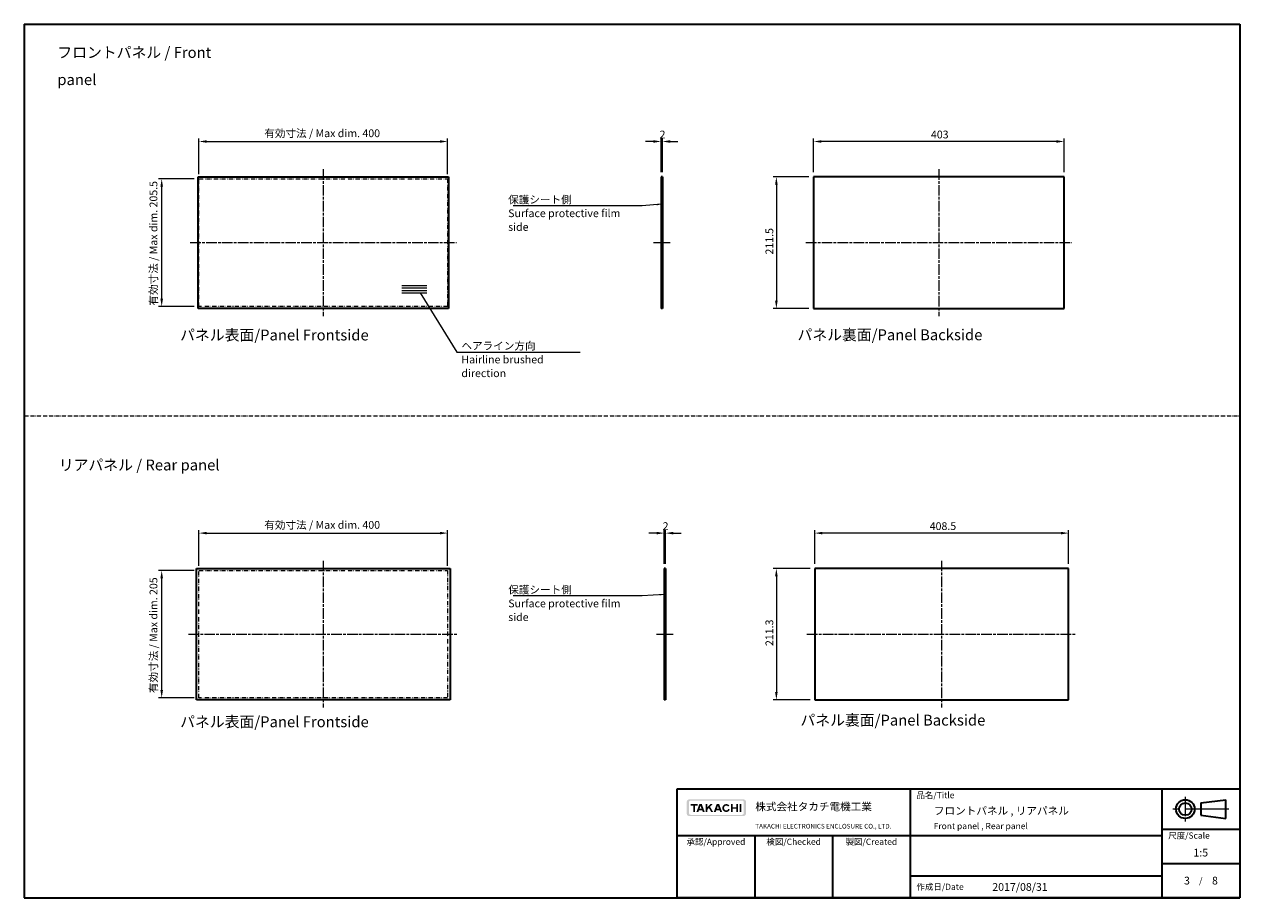
# Model space of a CAD drawing. Units: millimetres. Extents: x 0 to 11995, y 0 to 1405.
# Drawn here: x 3148 to 5103, y 0 to 1405 of the extents above; entities that cross this region are included whole.
import ezdxf
from ezdxf.enums import TextEntityAlignment as Align

# ---------------------------------------------------------------- set-up
doc = ezdxf.new("R2010")
doc.units = ezdxf.units.MM
doc.header["$LTSCALE"] = 3
for name, pattern in [('CHAIN', [0.35429999999999995, 0.2362, -0.0295, 0.0591, -0.0295]), ('DASH_DOT', [0.37, 0.24, -0.06, 0.01, -0.06]), ('DASH_DOUBLE_DOT', [0.43979999999999997, 0.24, -0.06, 0.0098, -0.06, 0.01, -0.06])]:
    doc.linetypes.add(name, pattern=pattern)
doc.layers.get('Defpoints').update_dxf_attribs({"lineweight": 25})
for name, color, linetype, lineweight in [('Border (ISO)', 7, 'Continuous', 35), ('Centerline (ISO)', 131, 'Continuous', 18), ('Dimension (ISO)', 7, 'Continuous', 18), ('Hatch (ISO)', 1, 'Continuous', 18), ('Sketch Geometry (ISO)', 7, 'Continuous', 18), ('Symbol (ISO)', 7, 'Continuous', 18), ('Title (ISO)', 7, 'Continuous', 35), ('Visible (ISO)', 7, 'Continuous', 35)]:
    doc.layers.add(name, color=color, linetype=linetype, lineweight=lineweight)
doc.styles.add('Note Text (TK)', font='txt')
doc.styles.add('文字スタイル67', font='arial.ttf')
doc.dimstyles.new('Default - Method 1b (TK)', dxfattribs={"dimscale": 3, "dimtxt": 2.5, "dimasz": 2.5, "dimexe": 1, "dimexo": 1.499999999999999, "dimgap": 1, "dimtad": 1, "dimtoh": 1, "dimrnd": 1e-08, "dimdsep": 46, "dimtxsty": 'Note Text (TK)', "dimcen": 0.09, "dimdle": 5, "dimclrd": 100, "dimclre": 100, "dimclrt": 7, "dimadec": 1, "dimazin": 1, "dimtfac": 1, "dimtmove": 0, "dimatfit": 3, "dimfxl": 1, "dimtolj": 1, "dimlwd": -1, "dimlwe": -1, "dimarcsym": 0})
doc.dimstyles.new('Default - Method 1b (TK)$7', dxfattribs={"dimscale": 3, "dimtxt": 2.5, "dimasz": 2.5, "dimexe": 1, "dimexo": 1.499999999999999, "dimgap": 1, "dimtad": 1, "dimtoh": 1, "dimrnd": 1e-08, "dimdsep": 46, "dimtxsty": 'Note Text (TK)', "dimcen": 0.09, "dimdle": 5, "dimclrd": 100, "dimclre": 100, "dimclrt": 7, "dimadec": 1, "dimazin": 1, "dimtfac": 1, "dimtmove": 0, "dimatfit": 3, "dimfxl": 1, "dimtolj": 1, "dimlwd": -1, "dimlwe": -1, "dimarcsym": 0})

# ---------------------------------------------------------------- blocks, each defined once
blk = doc.blocks.new('図面枠 tk図枠')
at = {"layer": 'Border (ISO)'}
for p, q in [((14.49999999999999, 289), (405.4999999999997, 289)), ((14.49999999999999, 289), (14.50000000000001, 8.000000000000009)), ((405.4999999999997, 289), (405.4999999999997, 8.000000000000009)), ((14.50000000000001, 8.000000000000009), (405.4999999999997, 8.000000000000009))]:
    blk.add_line(p, q, dxfattribs=at)
blk = doc.blocks.new('表題欄 tk表題欄')
at = {"layer": 'Hatch (ISO)'}
h = blk.add_hatch(color=256, dxfattribs=at)
edge = h.paths.add_edge_path(flags=0)
edge.add_arc((95.57537688673351, 236.2990653650367), 0.5958259999999997, 269.9999999999897, 360)
edge.add_line((96.17120288673351, 236.2990653650368), (96.1712028867335, 239.7107813650365))
edge.add_arc((95.5753768867335, 239.7107813650366), 0.5958259999999997, 0, 90.0000000000068)
edge.add_line((95.57537688673342, 240.3066073650366), (79.13710888673356, 240.3066073650366))
edge.add_arc((79.13710888673353, 239.7107813650366), 0.5958259999999997, 89.99999999999744, 180)
edge.add_line((78.54128288673351, 239.7107813650365), (78.54128288673331, 236.2990653650368))
edge.add_arc((79.13710888673332, 236.2990653650365), 0.5958259999999997, 180, 270.0000000000231)
edge.add_line((79.13710888673356, 235.7032393650365), (95.57537688673342, 235.7032393650367))
edge = h.paths.add_edge_path()
edge.add_line((77.83935088673356, 239.9556413650365), (77.83935088673356, 236.0542053650368))
edge.add_arc((78.54128288673346, 236.0542053650367), 0.7019319999998936, 180, 270.0000000000087)
edge.add_line((78.54128288673355, 235.3522733650368), (96.17120288673351, 235.3522733650368))
edge.add_arc((96.17120288673351, 236.0542053650367), 0.7019319999998921, 270, 360)
edge.add_line((96.8731348867334, 236.0542053650368), (96.87313488673352, 239.9556413650365))
edge.add_arc((96.1712028867336, 239.9556413650367), 0.7019319999998921, 0, 90.00000000000873)
edge.add_line((96.1712028867335, 240.6575733650367), (78.54128288673355, 240.6575733650366))
edge.add_arc((78.54128288673355, 239.9556413650365), 0.7019319999999984, 90, 180)
for points in [[(79.07181288673355, 239.1476033650369), (79.07181288673355, 238.6578833650367), (79.92066088673353, 238.6578833650367), (79.92066088673353, 236.6581933650368), (80.50832488673353, 236.6581933650368), (80.50832488673353, 238.6578833650367), (81.35717288673355, 238.6578833650367), (81.35717288673355, 239.1476033650369)], [(85.68407849525303, 236.6581933650368), (84.9434673993943, 237.8918698287545), (84.41792288673358, 237.3246628822781), (84.41792288673358, 236.6581933650368), (83.89555488673355, 236.6581933650368), (83.89555488673355, 239.1476033650369), (84.41792288673358, 239.1476033650369), (84.41792288673358, 238.0993979968839), (85.38913556809511, 239.1476033650369), (86.1069649084727, 239.1476033650369), (85.31925422435492, 238.2974470774499), (86.30334488673353, 236.6581933650368)], [(92.0914293961446, 239.1476033650369), (92.0914293961446, 236.6581933650368), (92.60971639614463, 236.6581933650368), (92.60971639614463, 237.6580383650368), (93.76872039614459, 237.6580383650368), (93.76872039614459, 236.6581933650368), (94.28700739614462, 236.6581933650368), (94.28700739614462, 239.1476033650369), (93.76872039614459, 239.1476033650369), (93.76872039614459, 238.1477583650367), (92.60971639614463, 238.1477583650367), (92.60971639614463, 239.1476033650369)], [(94.8420233961447, 239.1476033650369), (94.8420233961447, 236.6581933650368), (95.3643913961447, 236.6581933650368), (95.3643913961447, 239.1476033650369)]]:
    blk.add_hatch(color=256, dxfattribs=at).paths.add_polyline_path(points)
h = blk.add_hatch(color=256, dxfattribs=at)
h.paths.add_polyline_path([(82.59020695886475, 237.7110913650368), (81.95242681460245, 237.7110913650368), (82.27131688673356, 238.5794973650367)], flags=0)
h.paths.add_polyline_path([(82.77903014574996, 237.1968853650368), (81.76360362771717, 237.1968853650368), (81.56578886050404, 236.6581933650368), (80.94907288673355, 236.6581933650368), (81.86321688673355, 239.1476033650369), (82.67941688673353, 239.1476033650369), (83.59356088673351, 236.6581933650368), (82.97684491296302, 236.6581933650368)])
h = blk.add_hatch(color=256, dxfattribs=at)
h.paths.add_polyline_path([(87.52707281460243, 237.7110913650368), (88.16485295886469, 237.7110913650368), (87.84596288673359, 238.5794973650367)], flags=0)
h.paths.add_polyline_path([(87.14043486050403, 236.6581933650368), (87.3382496277172, 237.1968853650368), (88.35367614574989, 237.1968853650368), (88.551490912963, 236.6581933650368), (89.16820688673344, 236.6581933650368), (88.25406288673351, 239.1476033650369), (87.43786288673356, 239.1476033650369), (86.52371888673358, 236.6581933650368)])
h = blk.add_hatch(color=256, dxfattribs=at)
edge = h.paths.add_edge_path()
edge.add_arc((90.52309888673331, 237.9028983650369), 1.273272000000011, 38.55054079078439, 336.5820184016556)
edge.add_line((91.69149139614443, 237.3968543650369), (91.17255542714857, 237.6216113977801))
edge.add_ellipse((90.52309888673351, 237.9028983650369), major_axis=(0, -0.7998759999999119), ratio=0.8673469387756529, start_angle=128.5505407907963, end_angle=426.582018401653, ccw=False)
edge.add_line((91.09381514418376, 238.3576891122095), (91.51887237036831, 238.6964075050431))
at = {"layer": 'Title (ISO)'}
for p, q in [((74.70882392282105, 244.052739026017), (255.7088239228211, 244.052739026017)), ((74.70882392282105, 209.052739026017), (74.70882392282105, 244.052739026017)), ((149.7088239228211, 244.052739026017), (149.7088239228211, 209.052739026017)), ((230.7088239228211, 244.052739026017), (230.7088239228211, 209.052739026017)), ((255.7088239228211, 244.052739026017), (255.7088239228211, 209.052739026017)), ((243.2088239228211, 239.552739026017), (251.2088239228211, 240.5527390260171)), ((243.2088239228211, 239.552739026017), (243.2088239228211, 235.552739026017)), ((251.2088239228211, 234.552739026017), (251.2088239228211, 240.5527390260171)), ((243.2088239228211, 235.552739026017), (251.2088239228211, 234.552739026017)), ((230.7088239228211, 231.052739026017), (255.7088239228211, 231.052739026017)), ((74.70882392282105, 229.052739026017), (230.7088239228211, 229.052739026017)), ((99.70882392282108, 229.052739026017), (99.70882392282108, 209.052739026017)), ((124.708823922821, 229.052739026017), (124.708823922821, 209.052739026017)), ((230.7088239228211, 220.052739026017), (255.7088239228211, 220.052739026017)), ((149.7088239228211, 216.052739026017), (230.7088239228211, 216.052739026017)), ((255.7088239228211, 209.052739026017), (74.70882392282105, 209.052739026017))]:
    blk.add_line(p, q, dxfattribs=at)
at = {"layer": 'Title (ISO)', "color": 4, "linetype": 'CHAIN', "lineweight": 18, "ltscale": 8.889559745788574}
blk.add_line((238.2088239228211, 241.552739026017), (238.2088239228211, 233.552739026017), dxfattribs=at)
at = {"layer": 'Title (ISO)', "color": 4, "linetype": 'CHAIN', "lineweight": 18, "ltscale": 20.00163269042969}
blk.add_line((252.2088239228211, 237.552739026017), (234.2088239228211, 237.552739026017), dxfattribs=at)
at = {"layer": 'Title (ISO)'}
for radius in [3, 2]:
    blk.add_circle((238.2088239228211, 237.552739026017), radius, dxfattribs=at)
at = {"layer": 'Title (ISO)', "color": 1, "char_height": 2.000000029802321, "line_spacing_factor": 1.5, "style": 'Note Text (TK)'}
for s, insert, attachment_point in [('\\fＭＳ Ｐゴシック|b0|i0;\\H2.0000;品名/Title', (151.708823922821, 242.052739026017), 4), ('\\fＭＳ Ｐゴシック|b0|i0;\\H2.0000;承認/Approved', (87.20882392282108, 227.052739026017), 5), ('\\fＭＳ Ｐゴシック|b0|i0;\\H2.0000;検図/Checked', (112.208823922821, 227.052739026017), 5), ('\\fＭＳ Ｐゴシック|b0|i0;\\H2.0000;製図/Created', (137.2088239228211, 227.052739026017), 5), ('\\fＭＳ Ｐゴシック|b0|i0;\\H2.0000;尺度/Scale', (232.7088239228211, 229.052739026017), 4), ('\\fＭＳ Ｐゴシック|b0|i0;\\H2.0000;作成日/Date', (151.708823922821, 212.552739026017), 4)]:
    blk.add_mtext(s, dxfattribs=dict(at, insert=insert, attachment_point=attachment_point))
at = {"layer": 'Title (ISO)', "color": 7, "line_spacing_factor": 1.5, "style": 'Note Text (TK)'}
for s, insert, char_height, attachment_point in [('株式会社タカチ電機工業', (99.87313488673342, 238.052739026017), 2.5, 4), ('\\fArial|b0|i0;\\H1.4986;TAKACHI ELECTRONICS ENCLOSURE CO., LTD.', (99.87313488673342, 232.052739026017), 1.49859994649887, 4), ('\\fＭＳ Ｐゴシック|b0|i0;\\H2.0000;/', (243.2088239228211, 214.552739026017), 2.000000029802321, 5)]:
    blk.add_mtext(s, dxfattribs=dict(at, insert=insert, char_height=char_height, attachment_point=attachment_point))
at = {"layer": 'Title (ISO)', "color": 7}
for tag, p, height, style in [('<品名>_001', (157.367914826832, 235.6606935321021), 2.5, 'Note Text (TK)'), ('<Title>_001', (157.2777188673934, 230.5513747487906), 2.000000029802321, '文字スタイル67'), ('<ページ_No.>_001', (238.0980284456275, 213.302739026017), 2.5, 'Note Text (TK)'), ('<総ページ数>_001', (246.7997329866371, 213.302739026017), 2.5, 'Note Text (TK)'), ('作成日_001', (176.115073659299, 211.2601253517655), 2.5, 'Note Text (TK)')]:
    blk.add_attdef(tag, p, '', height=height, dxfattribs=dict(at, style=style))
at = {"layer": 'Title (ISO)', "color": 7, "style": 'Note Text (TK)'}
for tag, p in [('<尺度>', (243.2088239228211, 223.5527390260171)), ('<承認>', (87.20882392282108, 217.052739026017))]:
    blk.add_attdef(tag, text='', height=2.5, dxfattribs=at).set_placement(p, align=Align.MIDDLE_CENTER)
blk = doc.blocks.new('*D228')
at = {"layer": 'Defpoints', "color": 0}
for p in [(3828.976080791167, 1216.487289280043), (3428.976080791167, 1156.487289280043), (3828.976080791167, 1156.487289280043)]:
    blk.add_point(p, dxfattribs=at)
at = {"layer": 'Dimension (ISO)', "color": 100}
for p, q in [((3428.976080791167, 1163.987289280043), (3428.976080791167, 1221.487289280043)), ((3441.476080791167, 1216.487289280043), (3816.476080791167, 1216.487289280043)), ((3828.976080791167, 1163.987289280043), (3828.976080791167, 1221.487289280043))]:
    blk.add_line(p, q, dxfattribs=at)
for points in [[(3441.476080791167, 1218.570622613376), (3441.476080791167, 1214.40395594671), (3428.976080791167, 1216.487289280043)], [(3816.476080791167, 1218.570622613376), (3816.476080791167, 1214.40395594671), (3828.976080791167, 1216.487289280043)]]:
    blk.add_solid(points, dxfattribs=at)
at = {"layer": 'Dimension (ISO)', "color": 7, "insert": (3533.947671700258, 1229.725925643679), "char_height": 12.5, "attachment_point": 4, "style": 'Note Text (TK)'}
blk.add_mtext('\\A1;\\fＭＳ Ｐゴシック|b0|i0;\\H12.5000;有効寸法 / Max dim. 400', dxfattribs=at)
blk = doc.blocks.new('*D229')
at = {"layer": 'Defpoints', "color": 0}
for p in [(3368.976080791167, 1156.487289280043), (3428.976080791169, 1156.487289280043), (3428.976080791169, 950.9872892800437)]:
    blk.add_point(p, dxfattribs=at)
at = {"layer": 'Dimension (ISO)', "color": 100}
for p, q in [((3421.476080791169, 1156.487289280043), (3363.976080791168, 1156.487289280043)), ((3368.976080791168, 963.4872892800437), (3368.976080791167, 1143.987289280043)), ((3421.476080791169, 950.9872892800437), (3363.976080791168, 950.9872892800437))]:
    blk.add_line(p, q, dxfattribs=at)
for points in [[(3366.892747457834, 1143.987289280043), (3371.059414124501, 1143.987289280043), (3368.976080791167, 1156.487289280043)], [(3366.892747457835, 963.4872892800437), (3371.059414124502, 963.4872892800437), (3368.976080791168, 950.9872892800437)]]:
    blk.add_solid(points, dxfattribs=at)
at = {"layer": 'Dimension (ISO)', "color": 7, "insert": (3355.737444427531, 952.4588801891333), "char_height": 12.5, "attachment_point": 4, "rotation": 90, "style": 'Note Text (TK)'}
blk.add_mtext('\\A1;\\fＭＳ Ｐゴシック|b0|i0;\\H12.5000;有効寸法 / Max dim. 205.5', dxfattribs=at)
blk = doc.blocks.new('*D230')
at = {"layer": 'Defpoints', "color": 0}
for p in [(4172.46868801843, 1216.487289280043), (4172.46868801843, 1159.487289280043), (4174.468688018431, 1159.487289280043)]:
    blk.add_point(p, dxfattribs=at)
at = {"layer": 'Dimension (ISO)', "color": 100}
for p, q in [((4159.968688018429, 1216.487289280043), (4147.46868801843, 1216.487289280043)), ((4172.46868801843, 1166.987289280043), (4172.46868801843, 1221.487289280043)), ((4174.468688018431, 1216.487289280043), (4172.46868801843, 1216.487289280043)), ((4174.468688018431, 1166.987289280043), (4174.468688018431, 1221.487289280043)), ((4186.96868801843, 1216.487289280043), (4199.468688018431, 1216.487289280043))]:
    blk.add_line(p, q, dxfattribs=at)
for points in [[(4159.968688018429, 1218.570622613376), (4159.968688018429, 1214.40395594671), (4172.46868801843, 1216.487289280043)], [(4186.96868801843, 1218.570622613376), (4186.96868801843, 1214.40395594671), (4174.468688018431, 1216.487289280043)]]:
    blk.add_solid(points, dxfattribs=at)
at = {"layer": 'Dimension (ISO)', "color": 7, "insert": (4169.846528927521, 1227.737289280043), "char_height": 12.5, "attachment_point": 4, "style": 'Note Text (TK)'}
blk.add_mtext('\\A1;2', dxfattribs=at)
blk = doc.blocks.new('*D231')
at = {"layer": 'Defpoints', "color": 0}
for p in [(4417.710434645122, 1216.487289280043), (4417.710434645122, 1159.487289280043), (4820.710434645121, 1159.487289280043)]:
    blk.add_point(p, dxfattribs=at)
at = {"layer": 'Dimension (ISO)', "color": 100}
for p, q in [((4417.710434645122, 1166.987289280043), (4417.710434645122, 1221.487289280043)), ((4808.210434645121, 1216.487289280043), (4430.210434645122, 1216.487289280043)), ((4820.710434645121, 1166.987289280043), (4820.710434645121, 1221.487289280043))]:
    blk.add_line(p, q, dxfattribs=at)
for points in [[(4430.210434645122, 1218.570622613376), (4430.210434645122, 1214.40395594671), (4417.710434645122, 1216.487289280043)], [(4808.210434645121, 1218.570622613376), (4808.210434645121, 1214.40395594671), (4820.710434645121, 1216.487289280043)]]:
    blk.add_solid(points, dxfattribs=at)
at = {"layer": 'Dimension (ISO)', "color": 7, "insert": (4606.355321008757, 1227.737289280043), "char_height": 12.5, "attachment_point": 4, "style": 'Note Text (TK)'}
blk.add_mtext('\\A1;403', dxfattribs=at)
blk = doc.blocks.new('*D232')
at = {"layer": 'Defpoints', "color": 0}
for p in [(4417.710434645124, 1159.487289280043), (4357.710434645121, 947.9872892800436), (4417.710434645124, 947.9872892800436)]:
    blk.add_point(p, dxfattribs=at)
at = {"layer": 'Dimension (ISO)', "color": 100}
for p, q in [((4410.210434645124, 1159.487289280043), (4352.710434645121, 1159.487289280043)), ((4357.710434645121, 1146.987289280043), (4357.710434645121, 960.4872892800436)), ((4410.210434645124, 947.9872892800436), (4352.710434645121, 947.9872892800436))]:
    blk.add_line(p, q, dxfattribs=at)
for points in [[(4355.627101311788, 1146.987289280043), (4359.793767978454, 1146.987289280043), (4357.710434645121, 1159.487289280043)], [(4355.627101311788, 960.4872892800436), (4359.793767978454, 960.4872892800436), (4357.710434645121, 947.9872892800436)]]:
    blk.add_solid(points, dxfattribs=at)
at = {"layer": 'Dimension (ISO)', "color": 7, "insert": (4346.46043464512, 1034.632175643679), "char_height": 12.5, "attachment_point": 4, "rotation": 90, "style": 'Note Text (TK)'}
blk.add_mtext('\\A1;211.5', dxfattribs=at)
blk = doc.blocks.new('*D233')
at = {"layer": 'Defpoints', "color": 0}
for p in [(3828.97608079098, 586.4684477377369), (3428.97608079098, 526.4684477377369), (3828.97608079098, 526.4684477377369)]:
    blk.add_point(p, dxfattribs=at)
at = {"layer": 'Dimension (ISO)', "color": 100}
for p, q in [((3428.97608079098, 533.9684477377369), (3428.97608079098, 591.4684477377369)), ((3828.97608079098, 533.9684477377369), (3828.97608079098, 591.4684477377369)), ((3441.47608079098, 586.4684477377369), (3816.47608079098, 586.4684477377369))]:
    blk.add_line(p, q, dxfattribs=at)
for points in [[(3441.47608079098, 588.5517810710703), (3441.47608079098, 584.3851144044036), (3428.97608079098, 586.4684477377369)], [(3816.47608079098, 588.5517810710703), (3816.47608079098, 584.3851144044036), (3828.97608079098, 586.4684477377369)]]:
    blk.add_solid(points, dxfattribs=at)
at = {"layer": 'Dimension (ISO)', "color": 7, "insert": (3533.947671700071, 599.7070841013733), "char_height": 12.5, "attachment_point": 4, "style": 'Note Text (TK)'}
blk.add_mtext('\\A1;\\fＭＳ Ｐゴシック|b0|i0;\\H12.5000;有効寸法 / Max dim. 400', dxfattribs=at)
blk = doc.blocks.new('*D234')
at = {"layer": 'Defpoints', "color": 0}
for p in [(3368.976080790981, 526.468447737737), (3428.976080790982, 526.468447737737), (3428.976080790982, 321.468447737737)]:
    blk.add_point(p, dxfattribs=at)
at = {"layer": 'Dimension (ISO)', "color": 100}
for p, q in [((3421.476080790982, 526.468447737737), (3363.976080790981, 526.468447737737)), ((3368.976080790981, 333.968447737737), (3368.976080790981, 513.968447737737)), ((3421.476080790982, 321.468447737737), (3363.976080790981, 321.468447737737))]:
    blk.add_line(p, q, dxfattribs=at)
for points in [[(3366.892747457648, 513.968447737737), (3371.059414124315, 513.968447737737), (3368.976080790981, 526.468447737737)], [(3366.892747457648, 333.968447737737), (3371.059414124315, 333.968447737737), (3368.976080790981, 321.468447737737)]]:
    blk.add_solid(points, dxfattribs=at)
at = {"layer": 'Dimension (ISO)', "color": 7, "insert": (3355.737444427344, 329.0820841013734), "char_height": 12.5, "attachment_point": 4, "rotation": 90, "style": 'Note Text (TK)'}
blk.add_mtext('\\A1;\\fＭＳ Ｐゴシック|b0|i0;\\H12.5000;有効寸法 / Max dim. 205', dxfattribs=at)
blk = doc.blocks.new('*D235')
at = {"layer": 'Defpoints', "color": 0}
for p in [(4179.42184879435, 586.4684477377336), (4177.421848794351, 529.6184477377336), (4179.42184879435, 529.6184477377336)]:
    blk.add_point(p, dxfattribs=at)
at = {"layer": 'Dimension (ISO)', "color": 100}
for p, q in [((4177.421848794351, 537.1184477377336), (4177.421848794351, 591.4684477377336)), ((4179.42184879435, 537.1184477377336), (4179.42184879435, 591.4684477377336)), ((4164.92184879435, 586.4684477377336), (4152.42184879435, 586.4684477377336)), ((4177.421848794351, 586.4684477377336), (4179.42184879435, 586.4684477377336)), ((4191.92184879435, 586.4684477377336), (4204.42184879435, 586.4684477377336))]:
    blk.add_line(p, q, dxfattribs=at)
for points in [[(4164.92184879435, 588.551781071067), (4164.92184879435, 584.3851144044002), (4177.421848794351, 586.4684477377336)], [(4191.92184879435, 588.551781071067), (4191.92184879435, 584.3851144044002), (4179.42184879435, 586.4684477377336)]]:
    blk.add_solid(points, dxfattribs=at)
at = {"layer": 'Dimension (ISO)', "color": 7, "insert": (4174.799689703442, 597.7184477377336), "char_height": 12.5, "attachment_point": 4, "style": 'Note Text (TK)'}
blk.add_mtext('\\A1;2', dxfattribs=at)
blk = doc.blocks.new('*D236')
at = {"layer": 'Defpoints', "color": 0}
for p in [(4419.355329322206, 586.4684477377424), (4419.355329322206, 529.6184477377424), (4827.855329322206, 529.6184477377424)]:
    blk.add_point(p, dxfattribs=at)
at = {"layer": 'Dimension (ISO)', "color": 100}
for p, q in [((4419.355329322206, 537.1184477377424), (4419.355329322206, 591.4684477377424)), ((4827.855329322206, 537.1184477377424), (4827.855329322206, 591.4684477377424)), ((4815.355329322206, 586.4684477377424), (4431.855329322206, 586.4684477377424))]:
    blk.add_line(p, q, dxfattribs=at)
for points in [[(4431.855329322206, 588.5517810710758), (4431.855329322206, 584.385114404409), (4419.355329322206, 586.4684477377424)], [(4815.355329322206, 588.5517810710758), (4815.355329322206, 584.385114404409), (4827.855329322206, 586.4684477377424)]]:
    blk.add_solid(points, dxfattribs=at)
at = {"layer": 'Dimension (ISO)', "color": 7, "insert": (4604.358170231296, 597.7184477377424), "char_height": 12.5, "attachment_point": 4, "style": 'Note Text (TK)'}
blk.add_mtext('\\A1;408.5', dxfattribs=at)
blk = doc.blocks.new('*D237')
at = {"layer": 'Defpoints', "color": 0}
for p in [(4419.355329322207, 529.6184477377425), (4357.710434645121, 318.3184477377425), (4419.355329322207, 318.3184477377425)]:
    blk.add_point(p, dxfattribs=at)
at = {"layer": 'Dimension (ISO)', "color": 100}
for p, q in [((4411.855329322207, 529.6184477377425), (4352.710434645121, 529.6184477377425)), ((4357.710434645121, 517.1184477377425), (4357.710434645121, 330.8184477377425)), ((4411.855329322207, 318.3184477377425), (4352.710434645121, 318.3184477377425))]:
    blk.add_line(p, q, dxfattribs=at)
for points in [[(4355.627101311788, 517.1184477377425), (4359.793767978454, 517.1184477377425), (4357.710434645121, 529.6184477377425)], [(4355.627101311788, 330.8184477377425), (4359.793767978454, 330.8184477377425), (4357.710434645121, 318.3184477377425)]]:
    blk.add_solid(points, dxfattribs=at)
at = {"layer": 'Dimension (ISO)', "color": 7, "insert": (4346.46043464512, 404.8633341013787), "char_height": 12.5, "attachment_point": 4, "rotation": 90, "style": 'Note Text (TK)'}
blk.add_mtext('\\A1;211.3', dxfattribs=at)

msp = doc.modelspace()

# ---------------------------------------------------------------- linework, layer by layer
at = {"layer": 'Centerline (ISO)', "linetype": 'CHAIN', "ltscale": 23.99096870422363}
for p, q in [((3628.976080791167, 1171.987289280043), (3628.976080791167, 935.4872892800432)), ((4619.210434645121, 1171.987289280043), (4619.210434645121, 935.4872892800432)), ((3414.976080791167, 1053.737289280043), (3842.976080791167, 1053.737289280043)), ((4405.210434645121, 1053.737289280043), (4833.210434645121, 1053.737289280043)), ((3628.97608079098, 542.1184477377368), (3628.97608079098, 305.818447737737)), ((4623.605329322205, 542.1184477377424), (4623.605329322205, 305.8184477377424)), ((3412.22608079098, 423.968447737737), (3845.72608079098, 423.968447737737)), ((4406.855329322206, 423.9684477377423), (4840.355329322206, 423.9684477377423))]:
    msp.add_line(p, q, dxfattribs=at)
at = {"layer": 'Centerline (ISO)', "linetype": 'CHAIN', "ltscale": 6.000420093536376}
for p, q in [((4159.968688018429, 1053.737289280043), (4186.96868801843, 1053.737289280043)), ((4164.92184879435, 423.9684477377336), (4191.921848794351, 423.9684477377336))]:
    msp.add_line(p, q, dxfattribs=at)
at = {"layer": 'Sketch Geometry (ISO)', "color": 4, "linetype": 'DASH_DOUBLE_DOT', "lineweight": 18, "ltscale": 9.095043182373047}
for p, q in [((3428.976080791167, 1156.487289280043), (3828.976080791167, 1156.487289280043)), ((3828.976080791167, 950.9872892800432), (3428.976080791167, 950.9872892800432)), ((3428.97608079098, 526.4684477377369), (3828.97608079098, 526.4684477377369)), ((3828.97608079098, 321.4684477377371), (3428.97608079098, 321.468447737737))]:
    msp.add_line(p, q, dxfattribs=at)
at = {"layer": 'Sketch Geometry (ISO)', "color": 4, "linetype": 'DASH_DOUBLE_DOT', "lineweight": 18, "ltscale": 9.3451566696167}
for p, q in [((3428.976080791167, 950.9872892800432), (3428.976080791167, 1156.487289280043)), ((3828.976080791167, 1156.487289280043), (3828.976080791167, 950.9872892800432))]:
    msp.add_line(p, q, dxfattribs=at)
at = {"layer": 'Sketch Geometry (ISO)'}
for p, q in [((3755.476080791167, 984.9872892800432), (3795.476080791167, 984.9872892800432)), ((3755.476080791167, 980.9872892800433), (3795.476080791167, 980.9872892800433)), ((3755.476080791167, 976.9872892800432), (3795.476080791167, 976.9872892800432)), ((3755.476080791167, 972.9872892800432), (3795.476080791167, 972.9872892800432))]:
    msp.add_line(p, q, dxfattribs=at)
at = {"layer": 'Sketch Geometry (ISO)', "color": 4, "linetype": 'DASH_DOT', "lineweight": 18, "ltscale": 9.032107353210447}
msp.add_line((3148.000137354428, 775.1004116614153), (5102.999849933443, 775.1004116614153), dxfattribs=at)
at = {"layer": 'Sketch Geometry (ISO)', "color": 4, "linetype": 'DASH_DOUBLE_DOT', "lineweight": 18, "ltscale": 9.32241916656494}
for p, q in [((3428.97608079098, 321.4684477377369), (3428.97608079098, 526.4684477377369)), ((3828.97608079098, 526.4684477377369), (3828.97608079098, 321.4684477377371))]:
    msp.add_line(p, q, dxfattribs=at)
at = {"layer": 'Visible (ISO)'}
for p, q in [((3427.476080791167, 947.9872892800432), (3427.476080791167, 1159.487289280043)), ((3427.476080791167, 1159.487289280043), (3830.476080791167, 1159.487289280043)), ((3830.476080791167, 1159.487289280043), (3830.476080791167, 947.9872892800432)), ((4172.46868801843, 1159.487289280043), (4172.46868801843, 947.9872892800432)), ((4174.468688018431, 1159.487289280043), (4172.46868801843, 1159.487289280043)), ((4174.468688018431, 1159.487289280043), (4174.468688018431, 947.9872892800432)), ((4417.710434645122, 1159.487289280043), (4417.710434645122, 947.9872892800432)), ((4820.710434645121, 1159.487289280043), (4417.710434645122, 1159.487289280043)), ((4820.710434645121, 947.9872892800432), (4820.710434645121, 1159.487289280043)), ((3830.476080791167, 947.9872892800432), (3427.476080791167, 947.9872892800432)), ((4174.468688018431, 947.9872892800432), (4172.46868801843, 947.9872892800432)), ((4417.710434645122, 947.9872892800432), (4820.710434645121, 947.9872892800432)), ((3424.726080790981, 318.318447737737), (3424.726080790981, 529.6184477377368)), ((3424.726080790981, 529.6184477377368), (3833.22608079098, 529.6184477377368)), ((3833.22608079098, 529.6184477377368), (3833.22608079098, 318.318447737737)), ((4177.421848794351, 529.6184477377336), (4177.421848794351, 318.3184477377336)), ((4179.42184879435, 529.6184477377336), (4177.421848794351, 529.6184477377336)), ((4179.42184879435, 529.6184477377336), (4179.42184879435, 318.3184477377336)), ((4419.355329322206, 529.6184477377424), (4419.355329322206, 318.3184477377424)), ((4827.855329322206, 529.6184477377424), (4419.355329322206, 529.6184477377424)), ((4827.855329322206, 318.3184477377423), (4827.855329322206, 529.6184477377424)), ((3833.22608079098, 318.318447737737), (3424.726080790981, 318.318447737737)), ((4179.42184879435, 318.3184477377336), (4177.421848794351, 318.3184477377336)), ((4419.355329322206, 318.3184477377424), (4827.855329322206, 318.3184477377423))]:
    msp.add_line(p, q, dxfattribs=at)

# ---------------------------------------------------------------- block references
at = {"xscale": 5, "yscale": 5, "zscale": 5}
msp.add_blockref('図面枠 tk図枠', (3075.5, -40.00000000000003), dxfattribs=at)
ref = msp.add_blockref('表題欄 tk表題欄', (3824.455880385894, -1045.263695130085), dxfattribs=dict(xscale=5, yscale=5, zscale=5))
ref.add_attrib('<品名>_001', 'フロントパネル , リアパネル', (4611.153409063393, 133.6079543570733), dxfattribs={"layer": 'Title (ISO)', "color": 7, "height": 12.5, "style": 'Note Text (TK)'})
ref.add_attrib('<尺度>_001', '1:5', (5028.568181477402, 66.25000000000014), dxfattribs={"layer": 'Title (ISO)', "color": 7, "height": 12.5, "style": 'Note Text (TK)'})
ref.add_attrib('作成日_001', '2017/08/31', (4705.03124868239, 11.03693162874241), dxfattribs={"layer": 'Title (ISO)', "color": 7, "height": 12.5, "style": 'Note Text (TK)'})
ref.add_attrib('<Title>_001', 'Front panel , Rear panel', (4610.70804907241, 110.276261883084), dxfattribs={"layer": 'Title (ISO)', "color": 7, "height": 10.00000014901161, "style": '文字スタイル67'})
ref.add_attrib('<ページ_No.>_001', '3', (5013.45454531908, 21.25000000000003), dxfattribs={"layer": 'Title (ISO)', "color": 7, "height": 12.5, "style": 'Note Text (TK)'})
ref.add_attrib('<総ページ数>_001', '8', (5058.454545319079, 21.25000000000003), dxfattribs={"layer": 'Title (ISO)', "color": 7, "height": 12.5, "style": 'Note Text (TK)'})

# ---------------------------------------------------------------- texts
at = {"layer": 'Symbol (ISO)', "color": 7, "style": 'Note Text (TK)'}
for s, insert, char_height, width, attachment_point, line_spacing_factor in [('{\\fＭＳ Ｐゴシック|b0|i0;\\H17.5000;フロントパネル / Front panel}', (3201.080012413025, 1337.881108490718), 17.49999970197677, 313.4649276733398, 4, 1.5), ('{\\fＭＳ Ｐゴシック|b0|i0;保護シート側\\P\\fＭＳ Ｐゴシック|b0|i0;Surface protective film side}', (3926.291576996397, 1129.356469904553), 12.5, 215.497088432312, 1, 1.058181881904602), ('{\\fＭＳ Ｐゴシック|b0|i0;ヘアライン方向\\P\\fＭＳ Ｐゴシック|b0|i0;Hairline brushed direction}', (3851.084606451297, 894.0925457770944), 12.5, 198.9766120910644, 1, 1.058181881904602), ('{\\fＭＳ Ｐゴシック|b0|i0;\\H17.5000;リアパネル / Rear panel}', (3203.415333558535, 696.119628770003), 17.49999970197677, 265.1608228683472, 4, 1.5), ('{\\fＭＳ Ｐゴシック|b0|i0;保護シート側\\P\\fＭＳ Ｐゴシック|b0|i0;Surface protective film side}', (3926.450525230882, 501.6992630695496), 12.5, 215.497088432312, 1, 1.058181881904602)]:
    msp.add_mtext(s, dxfattribs=dict(at, insert=insert, char_height=char_height, width=width, attachment_point=attachment_point, line_spacing_factor=line_spacing_factor))
at = {"layer": 'Symbol (ISO)', "color": 7, "char_height": 17.49999970197677, "attachment_point": 4, "line_spacing_factor": 1.5, "style": 'Note Text (TK)'}
for s, width, insert in [('{\\fMS PGothic|b0|i0|c128|p50;パネル表面/Panel Frontside}', 391.8242333855464, (3398.599167552877, 905.1725083290326)), ('{\\fMS PGothic|b0|i0|c128|p50;パネル裏面/Panel Backside}', 542.790317719046, (4391.706174445789, 905.5185728313977)), ('{\\fMS PGothic|b0|i0|c128|p50;パネル表面/Panel Frontside}', 353.0483965333691, (3398.643341167423, 282.9963021540848)), ('{\\fMS PGothic|b0|i0|c128|p50;パネル裏面/Panel Backside}', 409.9497201155855, (4396.434430826467, 285.6305127268866))]:
    msp.add_mtext_dynamic_manual_height_columns(s, width=width, gutter_width=1, heights=[0], dxfattribs=dict(at, insert=insert))

# ---------------------------------------------------------------- dimensions: what is measured, and where the dimension line sits
at = {"layer": 'Dimension (ISO)', "color": 100}
for base, p1, p2, angle, picture, middle in [((3828.976080791167, 1216.487289280043), (3428.976080791167, 1156.487289280043), (3828.976080791167, 1156.487289280043), 180, '*D228', (3628.976080791167, 1216.487289280043)), ((3368.976080791167, 1156.487289280043), (3428.976080791167, 950.9872892800432), (3428.976080791167, 1156.487289280043), 90, '*D229', (3368.976080791167, 1053.737289280042)), ((3828.97608079098, 586.4684477377369), (3428.97608079098, 526.4684477377369), (3828.97608079098, 526.4684477377369), 180, '*D233', (3628.97608079098, 586.4684477377369)), ((3368.976080790981, 526.468447737737), (3428.97608079098, 321.4684477377369), (3428.97608079098, 526.4684477377369), 90, '*D234', (3368.97608079098, 423.968447737737))]:
    dim = msp.add_linear_dim(base=base, p1=p1, p2=p2, angle=angle, text='\\fＭＳ Ｐゴシック|b0|i0;\\H12.5000;有効寸法 / Max dim. <>', dimstyle='Default - Method 1b (TK)', override={"dimscale": 0, "dimtxt": 12.5, "dimasz": 12.5, "dimexe": 5, "dimexo": 7.499999999999999, "dimgap": 5, "dimtoh": 0, "dimdec": 2, "dimcen": 0.45, "dimtol": 0, "dimlim": 0, "dimtp": 0, "dimtm": 0, "dimtdec": 2, "dimtix": 0, "dimtofl": 0, "dimtmove": 0, "dimatfit": 1}, dxfattribs=at)
    dim.commit()
    dim.dimension.update_dxf_attribs({"geometry": picture, "text_midpoint": middle, "dimtype": 160})
for base, p1, p2, angle, override, picture, middle in [((4172.46868801843, 1216.487289280043), (4174.468688018431, 1159.487289280043), (4172.46868801843, 1159.487289280043), 180, {"dimscale": 0, "dimtxt": 12.5, "dimasz": 12.5, "dimexe": 5, "dimexo": 7.499999999999999, "dimgap": 5, "dimtoh": 0, "dimdec": 2, "dimcen": 0.45, "dimtol": 0, "dimlim": 0, "dimtp": 0, "dimtm": 0, "dimtdec": 2, "dimtix": 0, "dimtofl": 1, "dimtmove": 0, "dimatfit": 1}, '*D230', (4173.46868801843, 1216.487289280043)), ((4417.710434645122, 1216.487289280043), (4820.710434645121, 1159.487289280043), (4417.710434645122, 1159.487289280043), 180, {"dimscale": 0, "dimtxt": 12.5, "dimasz": 12.5, "dimexe": 5, "dimexo": 7.499999999999999, "dimgap": 5, "dimtoh": 0, "dimdec": 2, "dimcen": 0.45, "dimtol": 0, "dimlim": 0, "dimtp": 0, "dimtm": 0, "dimtdec": 2, "dimtix": 0, "dimtofl": 0, "dimtmove": 0, "dimatfit": 1}, '*D231', (4619.210434645121, 1216.487289280043)), ((4357.710434645121, 947.9872892800436), (4417.710434645122, 1159.487289280043), (4417.710434645122, 947.9872892800432), 90, {"dimscale": 0, "dimtxt": 12.5, "dimasz": 12.5, "dimexe": 5, "dimexo": 7.499999999999999, "dimgap": 5, "dimtoh": 0, "dimdec": 2, "dimcen": 0.45, "dimtol": 0, "dimlim": 0, "dimtp": 0, "dimtm": 0, "dimtdec": 2, "dimtix": 0, "dimtofl": 0, "dimtmove": 0, "dimatfit": 1}, '*D232', (4357.71043464512, 1053.737289280043)), ((4179.42184879435, 586.4684477377336), (4177.421848794351, 529.6184477377336), (4179.42184879435, 529.6184477377336), 180, {"dimscale": 0, "dimtxt": 12.5, "dimasz": 12.5, "dimexe": 5, "dimexo": 7.499999999999999, "dimgap": 5, "dimtoh": 0, "dimdec": 2, "dimcen": 0.45, "dimtol": 0, "dimlim": 0, "dimtp": 0, "dimtm": 0, "dimtdec": 2, "dimtix": 0, "dimtofl": 1, "dimtmove": 0, "dimatfit": 1}, '*D235', (4178.421848794351, 586.4684477377336)), ((4419.355329322206, 586.4684477377424), (4827.855329322206, 529.6184477377424), (4419.355329322206, 529.6184477377424), 180, {"dimscale": 0, "dimtxt": 12.5, "dimasz": 12.5, "dimexe": 5, "dimexo": 7.499999999999999, "dimgap": 5, "dimtoh": 0, "dimdec": 2, "dimcen": 0.45, "dimtol": 0, "dimlim": 0, "dimtp": 0, "dimtm": 0, "dimtdec": 2, "dimtix": 0, "dimtofl": 0, "dimtmove": 0, "dimatfit": 1}, '*D236', (4623.605329322205, 586.4684477377424)), ((4357.710434645121, 318.3184477377425), (4419.355329322206, 529.6184477377424), (4419.355329322206, 318.3184477377424), 90, {"dimscale": 0, "dimtxt": 12.5, "dimasz": 12.5, "dimexe": 5, "dimexo": 7.499999999999999, "dimgap": 5, "dimtoh": 0, "dimdec": 2, "dimcen": 0.45, "dimtol": 0, "dimlim": 0, "dimtp": 0, "dimtm": 0, "dimtdec": 2, "dimtix": 0, "dimtofl": 0, "dimtmove": 0, "dimatfit": 1}, '*D237', (4357.71043464512, 423.9684477377423))]:
    dim = msp.add_linear_dim(base=base, p1=p1, p2=p2, angle=angle, dimstyle='Default - Method 1b (TK)', override=override, dxfattribs=at)
    dim.commit()
    dim.dimension.update_dxf_attribs({"geometry": picture, "text_midpoint": middle, "dimtype": 160})

# ---------------------------------------------------------------- leaders
at = {"layer": 'Symbol (ISO)', "color": 100, "annotation_type": 0, "has_hookline": 1}
for points, hookline_direction, text_width in [([(4172.46868801843, 1115.467580850096), (4141.788665428708, 1113.05807298247)], 1, 207.4573863636364), ([(3784.973747411812, 972.9872892800432), (3843.584606451297, 877.6545745463852), (3851.084606451297, 877.6545745463852)], 0, 190.9801136363636), ([(4177.421848794351, 487.8103740150922), (4141.947613663194, 485.4008661474661)], 1, 207.4573863636364)]:
    msp.add_leader(points, dimstyle='Default - Method 1b (TK)$7', override={"dimgap": 0, "dimtad": 1}, dxfattribs=dict(at, hookline_direction=hookline_direction, text_width=text_width))

doc.saveas('drawing.dxf')
